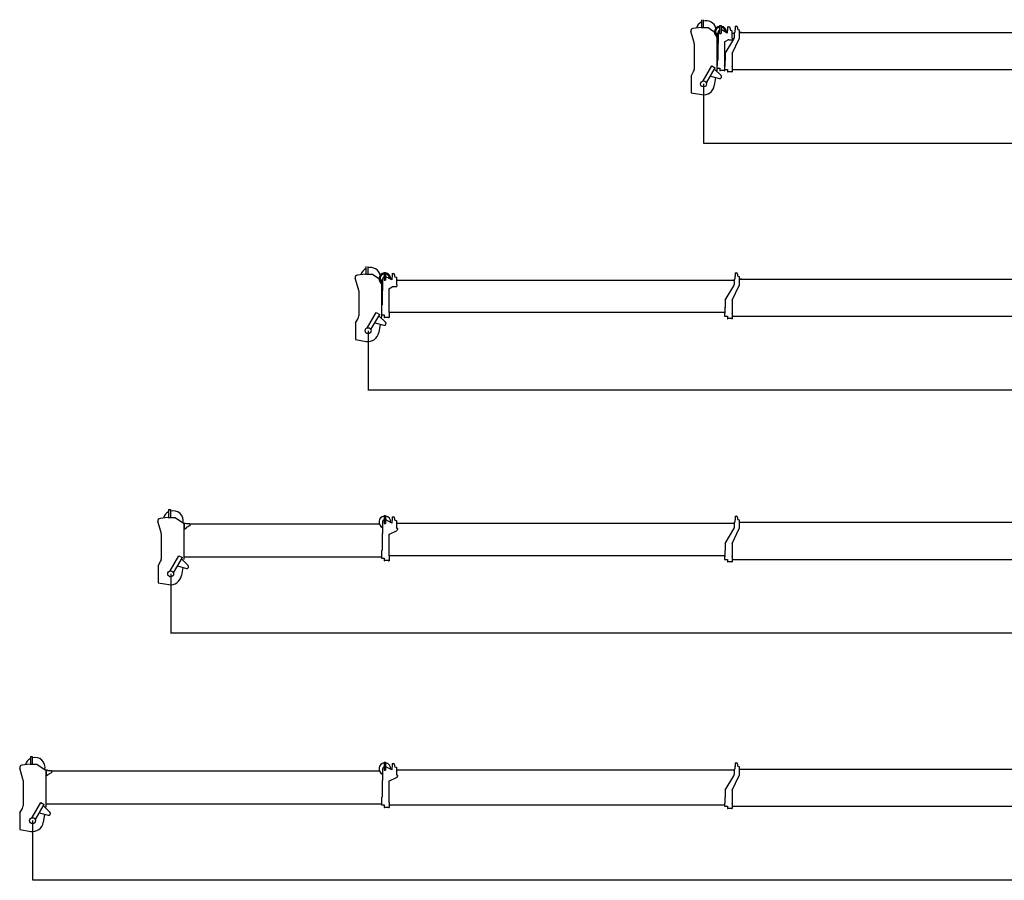
# Model space of a CAD drawing. Extents: x -115893 to 121302, y -10742 to 41953.
# Drawn here: x 54687 to 74641, y -735 to 16704 of the extents above; entities that cross this region are included whole.
import ezdxf

# ---------------------------------------------------------------- set-up
doc = ezdxf.new("R2010")
doc.units = 0
doc.header["$MEASUREMENT"] = 0
doc.header["$PDMODE"] = 35
doc.layers.get('0').update_dxf_attribs({"linetype": 'CONTINUOUS'})
doc.layers.get('DEFPOINTS').update_dxf_attribs({"linetype": 'CONTINUOUS'})
doc.styles.get("Standard").update_dxf_attribs({"font": 'txt', "width": 0.714286, "bigfont": 'bigfont'})
doc.dimstyles.get("Standard").update_dxf_attribs({"dimtxt": 3.5, "dimasz": 4.5, "dimexe": 4.5, "dimexo": 1.5625, "dimgap": 0.09, "dimtad": 0, "dimtih": 1, "dimtoh": 1, "dimdec": 4, "dimzin": 0, "dimdsep": 46, "dimtxsty": 'Standard', "dimcen": 2.25, "dimadec": 0, "dimazin": 0, "dimtfac": 1, "dimtdec": 4, "dimtofl": 0, "dimtmove": 2, "dimatfit": 3, "dimfxl": 1, "dimtolj": 1, "dimtzin": 0, "dimarcsym": 0})

# ---------------------------------------------------------------- blocks, each defined once
blk = doc.blocks.new('*D15')
at = {"color": 0, "lineweight": -2, "transparency": 16777216}
for p, q in [((98947, 1525.9), (98947, -734.9375)), ((54947, 473.9), (54947, -734.9375)), ((98942.8, -730.4375), (54951.2, -730.4375))]:
    blk.add_line(p, q, dxfattribs=at)
at = {"color": 0, "transparency": 16777216}
for points in [[(54951.2, -729.7375), (54951.2, -731.1375), (54947, -730.4375)], [(98942.8, -729.7375), (98942.8, -731.1375), (98947, -730.4375)]]:
    blk.add_solid(points, dxfattribs=at)
at = {"layer": 'DEFPOINTS', "color": 0, "transparency": 16777216}
for p in [(98947, 1527.4625), (54947, 475.4625), (54947, -730.4375)]:
    blk.add_point(p, dxfattribs=at)
at = {"color": 0, "transparency": 16777216, "insert": (76947, -480.4375), "char_height": 300, "attachment_point": 5}
blk.add_mtext('\\A1;44000', dxfattribs=at)
blk = doc.blocks.new('*D20')
at = {"color": 0, "lineweight": -2, "transparency": 16777216}
for p, q in [((98947, 16454), (98947, 14193.1625)), ((68547.1, 15402), (68547.1, 14193.1625)), ((98942.8, 14197.6625), (68551.3, 14197.6625))]:
    blk.add_line(p, q, dxfattribs=at)
at = {"color": 0, "transparency": 16777216}
for points in [[(68551.3, 14198.3625), (68551.3, 14196.9625), (68547.1, 14197.6625)], [(98942.8, 14198.3625), (98942.8, 14196.9625), (98947, 14197.6625)]]:
    blk.add_solid(points, dxfattribs=at)
at = {"layer": 'DEFPOINTS', "color": 0, "transparency": 16777216}
for p in [(98947, 16455.5625), (68547.1, 15403.5625), (68547.1, 14197.6625)]:
    blk.add_point(p, dxfattribs=at)
at = {"color": 0, "transparency": 16777216, "insert": (83747.05, 14447.6625), "char_height": 300, "attachment_point": 5}
blk.add_mtext('\\A1;30400', dxfattribs=at)
blk = doc.blocks.new('A$C068A3AE6')
at = {"color": 5, "linetype": 'Continuous'}
for p, q in [((214, 1519), (214, 1360)), ((252, 1519), (252, 1360)), ((582, 1399), (582, 1240)), ((582, 1399), (614, 1399)), ((614, 1399), (614, 1240)), ((64, 1057), (0, 1278)), ((208, 1360), (43, 1342)), ((208, 1360), (348, 1360)), ((348, 1360), (515, 1247)), ((515, 1247), (522, 1247)), ((522, 1249), (522, 1247)), ((522, 1249), (528, 1249)), ((528, 1249), (528, 629)), ((528, 1247), (553, 1247)), ((553, 1270), (553, 1033)), ((582, 1240), (614, 1240)), ((738, 1245), (620, 1310)), ((738, 1302), (745, 1302)), ((738, 1302), (738, 1245)), ((745, 1374), (770, 1374)), ((745, 1374), (745, 1302)), ((795, 1349), (795, 1324)), ((820, 1299), (825, 1299)), ((825, 1302), (825, 1299)), ((825, 1302), (832, 1302)), ((832, 1302), (832, 1145)), ((832, 1244), (878, 1244)), ((878, 1262), (878, 1152)), ((878, 1262), (888, 1262)), ((885, 1262), (888, 1262)), ((888, 1312), (895, 1312)), ((888, 1312), (888, 1262)), ((895, 1387), (920, 1387)), ((895, 1387), (895, 1312)), ((945, 1362), (945, 1337)), ((970, 1312), (982, 1312)), ((982, 1312), (982, 1134)), ((982, 1268), (1028, 1268)), ((982, 1262), (7828, 1262)), ((68, 1029), (68, 516)), ((543, 1027), (553, 1033)), ((543, 1027), (543, 820)), ((680, 1068), (743, 1103)), ((680, 1068), (680, 589)), ((698, 833), (871, 1127)), ((768, 1110), (832, 1110)), ((832, 1145), (842, 1145)), ((836, 834), (982, 1134)), ((842, 1145), (842, 1120)), ((543, 820), (543, 696)), ((698, 833), (698, 690)), ((835, 830), (835, 569)), ((528, 775), (543, 775)), ((528, 629), (528, 509)), ((531, 688), (531, 589)), ((531, 688), (533, 688)), ((686, 682), (686, 569)), ((686, 682), (688, 682)), ((3, 377), (55, 466)), ((248, 279), (425, 586)), ((317, 239), (494, 546)), ((425, 586), (494, 546)), ((479, 519), (611, 387)), ((528, 508), (523, 476)), ((528, 593), (528, 535)), ((528, 589), (531, 589)), ((528, 535), (586, 535)), ((586, 535), (586, 485)), ((586, 485), (593, 485)), ((593, 493), (673, 493)), ((593, 493), (593, 485)), ((673, 493), (673, 485)), ((673, 485), (683, 485)), ((680, 593), (686, 593)), ((683, 586), (680, 589)), ((683, 586), (683, 485)), ((683, 569), (683, 510)), ((683, 569), (686, 569)), ((683, 510), (741, 510)), ((741, 510), (741, 460)), ((741, 460), (748, 460)), ((748, 468), (748, 460)), ((748, 468), (828, 468)), ((828, 468), (828, 460)), ((828, 460), (838, 460)), ((835, 573), (841, 573)), ((838, 566), (835, 569)), ((838, 566), (838, 461)), ((838, 510), (7641, 510)), ((3, 377), (3, 37)), ((248, 279), (252, 277)), ((317, 239), (313, 242)), ((396, 377), (577, 328)), ((502, 348), (475, 182)), ((3, 37), (221, 0)), ((227, 166), (232, 163))]:
    blk.add_line(p, q, dxfattribs=at)
blk.add_circle((258, 217), 60, dxfattribs=at)
for centre, radius, start, end in [((308, 1292), 205, 117.291, 163.776), ((308, 1292), 205, 15.7437, 105.85), ((48, 1292), 50, 96.3001, 196.139), ((598, 1270), 119, 97.7268, 247.781), ((598, 1270), 97.5, 99.4441, 242.516), ((598, 1270), 45, 110.818, 180), ((598, 1270), 119, 353.6471, 82.2726), ((598, 1270), 97.5, 358.9116, 80.5552), ((598, 1270), 45, 61.429, 69.1637), ((770, 1349), 25, 0, 90), ((820, 1324), 25, 180, 270), ((920, 1362), 25, 0, 90), ((970, 1337), 25, 180, 270), ((-32, 1029), 100, 0, 16.1392), ((768, 1060), 50, 90, 119.395), ((832, 1120), 10, 270, 0), ((828, 1152), 50, 329.4849, 0), ((845, 830), 10, 154.014, 180), ((533, 698), 10, 270, 0), ((688, 692), 10, 270, 0), ((-32, 516), 100, 329.9292, 0), ((587, 362), 35, 255.053, 44.9474), ((258, 217), 220, 260.4014, 350.8275)]:
    blk.add_arc(centre, radius, start, end, dxfattribs=at)
blk = doc.blocks.new('*D22')
at = {"color": 0, "lineweight": -2, "transparency": 16777216}
for p, q in [((98947, 11454), (98947, 9193.1625)), ((61747.1, 10402), (61747.1, 9193.1625)), ((98942.8, 9197.6625), (61751.3, 9197.6625))]:
    blk.add_line(p, q, dxfattribs=at)
at = {"color": 0, "transparency": 16777216}
for points in [[(61751.3, 9198.3625), (61751.3, 9196.9625), (61747.1, 9197.6625)], [(98942.8, 9198.3625), (98942.8, 9196.9625), (98947, 9197.6625)]]:
    blk.add_solid(points, dxfattribs=at)
at = {"layer": 'DEFPOINTS', "color": 0, "transparency": 16777216}
for p in [(98947, 11455.5625), (61747.1, 10403.5625), (61747.1, 9197.6625)]:
    blk.add_point(p, dxfattribs=at)
at = {"color": 0, "transparency": 16777216, "insert": (80347.05, 9447.6625), "char_height": 300, "attachment_point": 5}
blk.add_mtext('\\A1;37200', dxfattribs=at)
blk = doc.blocks.new('A$C3B2961AB')
at = {"color": 5, "linetype": 'Continuous'}
for p, q in [((214, 1519), (214, 1360)), ((252, 1519), (252, 1360)), ((582, 1399), (582, 1240)), ((582, 1399), (614, 1399)), ((614, 1399), (614, 1240)), ((64, 1057), (0, 1278)), ((208, 1360), (43, 1342)), ((208, 1360), (348, 1360)), ((348, 1360), (515, 1247)), ((515, 1247), (522, 1247)), ((522, 1249), (522, 1247)), ((522, 1249), (528, 1249)), ((528, 1249), (528, 629)), ((528, 1247), (553, 1247)), ((553, 1270), (553, 1033)), ((582, 1240), (614, 1240)), ((738, 1245), (620, 1310)), ((738, 1302), (745, 1302)), ((738, 1302), (738, 1245)), ((745, 1374), (770, 1374)), ((745, 1374), (745, 1302)), ((795, 1349), (795, 1324)), ((820, 1299), (825, 1299)), ((825, 1302), (825, 1299)), ((825, 1302), (832, 1302)), ((832, 1302), (832, 1145)), ((832, 1244), (7678, 1244)), ((7678, 1262), (7678, 1152)), ((7678, 1262), (7688, 1262)), ((7685, 1262), (7688, 1262)), ((7688, 1312), (7695, 1312)), ((7688, 1312), (7688, 1262)), ((7695, 1387), (7720, 1387)), ((7695, 1387), (7695, 1312)), ((7745, 1362), (7745, 1337)), ((7770, 1312), (7782, 1312)), ((7782, 1312), (7782, 1134)), ((7782, 1268), (7828, 1268)), ((7782, 1262), (14628, 1262)), ((68, 1029), (68, 516)), ((543, 1027), (553, 1033)), ((543, 1027), (543, 820)), ((680, 1068), (744, 1103)), ((680, 1068), (680, 589)), ((768, 1110), (832, 1110)), ((832, 1145), (842, 1145)), ((842, 1145), (842, 1120)), ((7498, 833), (7671, 1127)), ((7636, 834), (7782, 1134)), ((528, 820), (543, 820)), ((543, 865), (543, 741)), ((7498, 833), (7498, 690)), ((7635, 830), (7635, 569)), ((528, 629), (528, 509)), ((531, 733), (533, 733)), ((531, 688), (531, 589)), ((7486, 682), (7486, 569)), ((7486, 682), (7488, 682)), ((3, 377), (55, 466)), ((248, 279), (425, 586)), ((317, 239), (494, 546)), ((425, 586), (494, 546)), ((479, 519), (611, 387)), ((528, 508), (523, 476)), ((528, 593), (528, 535)), ((528, 589), (531, 589)), ((528, 535), (586, 535)), ((586, 535), (586, 485)), ((586, 485), (593, 485)), ((593, 493), (673, 493)), ((593, 493), (593, 485)), ((673, 493), (673, 485)), ((673, 485), (683, 485)), ((680, 593), (7480, 593)), ((683, 586), (680, 589)), ((683, 586), (683, 485)), ((7480, 593), (7486, 593)), ((7483, 569), (7483, 510)), ((7483, 569), (7486, 569)), ((7483, 510), (7541, 510)), ((7541, 510), (7541, 460)), ((7541, 460), (7548, 460)), ((7548, 468), (7548, 460)), ((7548, 468), (7628, 468)), ((7628, 468), (7628, 460)), ((7628, 460), (7638, 460)), ((7638, 566), (7635, 569)), ((7638, 566), (7638, 461)), ((7638, 510), (14441, 510)), ((3, 377), (3, 37)), ((248, 279), (252, 277)), ((317, 239), (313, 242)), ((396, 377), (578, 328)), ((502, 348), (475, 182)), ((3, 37), (221, 0)), ((227, 166), (232, 163))]:
    blk.add_line(p, q, dxfattribs=at)
blk.add_circle((258, 217), 60, dxfattribs=at)
for centre, radius, start, end in [((308, 1292), 205, 117.291, 163.776), ((308, 1292), 205, 15.7437, 105.85), ((48, 1292), 50, 96.3001, 196.139), ((598, 1270), 119, 97.7268, 247.781), ((598, 1270), 97.5, 99.4441, 242.516), ((598, 1270), 45, 110.818, 180), ((598, 1270), 119, 353.6471, 82.2726), ((598, 1270), 97.5, 358.9116, 80.5552), ((598, 1270), 45, 61.429, 69.1637), ((770, 1349), 25, 0, 90), ((820, 1324), 25, 180, 270), ((7720, 1362), 25, 0, 90), ((7770, 1337), 25, 180, 270), ((-32, 1029), 100, 0, 16.1392), ((768, 1060), 50, 90, 119.395), ((832, 1120), 10, 270, 0), ((7628, 1152), 50, 329.4849, 0), ((7645, 830), 10, 154.014, 180), ((533, 743), 10, 270, 0), ((7488, 692), 10, 270, 0), ((-32, 516), 100, 329.9292, 0), ((587, 362), 35, 255.053, 44.9474), ((258, 217), 220, 260.4014, 350.8275)]:
    blk.add_arc(centre, radius, start, end, dxfattribs=at)
blk = doc.blocks.new('*D24')
at = {"color": 0, "lineweight": -2, "transparency": 16777216}
for p, q in [((98947, 6525.9), (98947, 4265.0625)), ((57747.1, 5473.9), (57747.1, 4265.0625)), ((98942.8, 4269.5625), (57751.3, 4269.5625))]:
    blk.add_line(p, q, dxfattribs=at)
at = {"color": 0, "transparency": 16777216}
for points in [[(57751.3, 4270.2625), (57751.3, 4268.8625), (57747.1, 4269.5625)], [(98942.8, 4270.2625), (98942.8, 4268.8625), (98947, 4269.5625)]]:
    blk.add_solid(points, dxfattribs=at)
at = {"layer": 'DEFPOINTS', "color": 0, "transparency": 16777216}
for p in [(98947, 6527.4625), (57747.1, 5475.4625), (57747.1, 4269.5625)]:
    blk.add_point(p, dxfattribs=at)
at = {"color": 0, "transparency": 16777216, "insert": (78347.05, 4519.5625), "char_height": 300, "attachment_point": 5}
blk.add_mtext('\\A1;41200', dxfattribs=at)
blk = doc.blocks.new('A$C4A0A11DC')
at = {"color": 5, "linetype": 'Continuous'}
for p, q in [((215, 1522), (253, 1522)), ((215, 1522), (215, 1363)), ((253, 1522), (253, 1363)), ((4583, 1402), (4583, 1243)), ((4583, 1402), (4615, 1402)), ((4615, 1402), (4615, 1243)), ((66, 1060), (1, 1281)), ((210, 1363), (44, 1345)), ((210, 1363), (349, 1363)), ((349, 1363), (516, 1250)), ((516, 1250), (523, 1250)), ((523, 1252), (523, 1250)), ((523, 1252), (529, 1252)), ((529, 1252), (529, 512)), ((529, 1250), (559, 1250)), ((534, 1236), (534, 1132)), ((559, 1250), (559, 1237)), ((564, 1238), (644, 1238)), ((644, 1238), (644, 1193)), ((644, 1232), (4488, 1232)), ((4554, 1273), (4554, 1036)), ((4583, 1243), (4615, 1243)), ((4739, 1248), (4621, 1313)), ((4739, 1305), (4746, 1305)), ((4739, 1305), (4739, 1248)), ((4746, 1377), (4771, 1377)), ((4746, 1377), (4746, 1305)), ((4796, 1352), (4796, 1327)), ((4821, 1302), (4826, 1302)), ((4826, 1305), (4826, 1302)), ((4826, 1305), (4833, 1305)), ((4833, 1305), (4833, 1148)), ((4833, 1247), (11679, 1247)), ((11679, 1265), (11679, 1155)), ((11679, 1265), (11689, 1265)), ((11686, 1265), (11689, 1265)), ((11689, 1315), (11696, 1315)), ((11689, 1315), (11689, 1265)), ((11696, 1390), (11721, 1390)), ((11696, 1390), (11696, 1315)), ((11746, 1365), (11746, 1340)), ((11771, 1315), (11783, 1315)), ((11783, 1315), (11783, 1137)), ((11783, 1271), (11829, 1271)), ((11783, 1265), (18629, 1265)), ((69, 1032), (69, 519)), ((534, 1132), (544, 1132)), ((544, 1132), (577, 1153)), ((4544, 1030), (4554, 1036)), ((4544, 1030), (4544, 823)), ((4681, 1025), (4681, 592)), ((4681, 1025), (4694, 1025)), ((4694, 1025), (4836, 1092)), ((4833, 1148), (4843, 1148)), ((4853, 1138), (4853, 1119)), ((11499, 836), (11672, 1130)), ((11637, 837), (11783, 1137)), ((4544, 823), (4544, 699)), ((11499, 836), (11499, 693)), ((11636, 833), (11636, 572)), ((4532, 691), (4532, 592)), ((4532, 691), (4534, 691)), ((11487, 685), (11487, 572)), ((11487, 685), (11489, 685)), ((4, 380), (56, 469)), ((249, 282), (426, 589)), ((318, 242), (496, 549)), ((426, 589), (496, 549)), ((480, 522), (613, 390)), ((529, 563), (4529, 563)), ((4529, 592), (4532, 592)), ((4529, 592), (4529, 538)), ((4529, 538), (4587, 538)), ((4587, 538), (4587, 488)), ((4587, 488), (4594, 488)), ((4594, 496), (4674, 496)), ((4594, 496), (4594, 488)), ((4674, 496), (4674, 488)), ((4674, 488), (4684, 488)), ((4681, 596), (11481, 596)), ((4684, 589), (4681, 592)), ((4684, 589), (4684, 488)), ((11481, 596), (11487, 596)), ((11484, 572), (11484, 513)), ((11484, 572), (11487, 572)), ((11484, 513), (11542, 513)), ((11542, 513), (11542, 463)), ((11542, 463), (11549, 463)), ((11549, 471), (11549, 463)), ((11549, 471), (11629, 471)), ((11629, 471), (11629, 463)), ((11629, 463), (11639, 463)), ((11639, 569), (11636, 572)), ((11639, 569), (11639, 464)), ((11639, 513), (18442, 513)), ((4, 380), (4, 40)), ((249, 282), (253, 280)), ((318, 242), (314, 245)), ((398, 380), (579, 331)), ((504, 351), (477, 185)), ((4, 40), (223, 3)), ((228, 169), (233, 166))]:
    blk.add_line(p, q, dxfattribs=at)
at = {"color": 5, "linetype": 'Continuous', "flags": 128}
blk.add_lwpolyline([(534, 1208), (535, 1209), (535, 1210), (536, 1213), (536, 1217), (536, 1221), (536, 1227), (536, 1232), (537, 1238)], dxfattribs=at)
at = {"color": 5, "linetype": 'Continuous'}
blk.add_circle((259, 220), 60, dxfattribs=at)
for centre, radius, start, end in [((309, 1295), 205, 117.291, 163.776), ((309, 1295), 205, 348.442, 105.85), ((49, 1295), 50, 96.3001, 196.139), ((4599, 1273), 119, 97.7268, 247.781), ((4599, 1273), 45, 110.818, 180), ((4599, 1273), 119, 353.6471, 82.2726), ((4599, 1273), 45, 61.429, 69.1637), ((4771, 1352), 25, 0, 90), ((4821, 1327), 25, 180, 270), ((11721, 1365), 25, 0, 90), ((11771, 1340), 25, 180, 270), ((-31, 1032), 100, 0, 16.1392), ((1135, 294), 1025, 118.617, 123.024), ((4823, 1119), 30, 295, 0), ((4843, 1138), 10, 0, 90), ((11629, 1155), 50, 329.4849, 0), ((11646, 833), 10, 154.014, 180), ((4534, 701), 10, 270, 0), ((11489, 695), 10, 270, 0), ((-31, 519), 100, 329.9292, 0), ((588, 365), 35, 255.053, 44.9474), ((259, 220), 220, 260.4014, 350.8275)]:
    blk.add_arc(centre, radius, start, end, dxfattribs=at)
blk = doc.blocks.new('A$C1F3E50BD')
at = {"color": 5, "linetype": 'Continuous'}
for p, q in [((214, 1519), (252, 1519)), ((214, 1519), (214, 1360)), ((252, 1519), (252, 1360)), ((7382, 1399), (7382, 1240)), ((7382, 1399), (7414, 1399)), ((7414, 1399), (7414, 1240)), ((64, 1057), (0, 1278)), ((208, 1360), (43, 1342)), ((208, 1360), (348, 1360)), ((348, 1360), (515, 1247)), ((515, 1247), (522, 1247)), ((522, 1249), (522, 1247)), ((522, 1249), (528, 1249)), ((528, 1249), (528, 509)), ((528, 1247), (558, 1247)), ((533, 1233), (533, 1129)), ((558, 1247), (558, 1234)), ((563, 1235), (643, 1235)), ((643, 1235), (643, 1190)), ((643, 1229), (7287, 1229)), ((7353, 1270), (7353, 1033)), ((7382, 1240), (7414, 1240)), ((7538, 1245), (7420, 1310)), ((7538, 1302), (7545, 1302)), ((7538, 1302), (7538, 1245)), ((7545, 1374), (7570, 1374)), ((7545, 1374), (7545, 1302)), ((7595, 1349), (7595, 1324)), ((7620, 1299), (7625, 1299)), ((7625, 1302), (7625, 1299)), ((7625, 1302), (7632, 1302)), ((7632, 1302), (7632, 1145)), ((7632, 1244), (7678, 1244)), ((7632, 1244), (14478, 1244)), ((14478, 1262), (14478, 1152)), ((14478, 1262), (14488, 1262)), ((14485, 1262), (14488, 1262)), ((14488, 1312), (14495, 1312)), ((14488, 1312), (14488, 1262)), ((14495, 1387), (14520, 1387)), ((14495, 1387), (14495, 1312)), ((14545, 1362), (14545, 1337)), ((14570, 1312), (14582, 1312)), ((14582, 1312), (14582, 1134)), ((14582, 1262), (21428, 1262)), ((68, 1029), (68, 516)), ((533, 1129), (543, 1129)), ((543, 1129), (575, 1150)), ((7343, 1027), (7353, 1033)), ((7343, 1027), (7343, 820)), ((7480, 1022), (7480, 589)), ((7480, 1022), (7493, 1022)), ((7493, 1022), (7635, 1089)), ((7632, 1145), (7642, 1145)), ((7652, 1135), (7652, 1116)), ((14298, 833), (14471, 1127)), ((14436, 834), (14582, 1134)), ((7343, 820), (7343, 696)), ((14298, 833), (14298, 690)), ((14435, 830), (14435, 569)), ((7331, 688), (7331, 589)), ((7331, 688), (7333, 688)), ((14286, 682), (14286, 569)), ((14286, 682), (14288, 682)), ((3, 377), (55, 466)), ((248, 279), (425, 586)), ((317, 239), (494, 546)), ((425, 586), (494, 546)), ((479, 519), (611, 387)), ((528, 509), (523, 476)), ((528, 560), (7328, 560)), ((7328, 589), (7331, 589)), ((7328, 589), (7328, 535)), ((7328, 535), (7386, 535)), ((7386, 535), (7386, 485)), ((7386, 485), (7393, 485)), ((7393, 493), (7473, 493)), ((7393, 493), (7393, 485)), ((7473, 493), (7473, 485)), ((7473, 485), (7483, 485)), ((7483, 586), (7480, 589)), ((7483, 586), (7483, 485)), ((7483, 535), (14286, 535)), ((14283, 569), (14283, 510)), ((14283, 569), (14286, 569)), ((14283, 510), (14341, 510)), ((14341, 510), (14341, 460)), ((14341, 460), (14348, 460)), ((14348, 468), (14348, 460)), ((14348, 468), (14428, 468)), ((14428, 468), (14428, 460)), ((14428, 460), (14438, 460)), ((14438, 566), (14435, 569)), ((14438, 566), (14438, 461)), ((14438, 510), (21241, 510)), ((3, 377), (3, 37)), ((248, 279), (252, 277)), ((317, 239), (313, 242)), ((396, 377), (578, 328)), ((502, 348), (475, 182)), ((3, 37), (221, 0)), ((227, 166), (232, 163))]:
    blk.add_line(p, q, dxfattribs=at)
at = {"color": 5, "linetype": 'Continuous', "flags": 128}
blk.add_lwpolyline([(533, 1205), (533, 1205), (534, 1207), (534, 1210), (535, 1214), (535, 1218), (535, 1223), (535, 1229), (535, 1235)], dxfattribs=at)
at = {"color": 5, "linetype": 'Continuous'}
blk.add_circle((258, 217), 60, dxfattribs=at)
for centre, radius, start, end in [((308, 1292), 205, 117.291, 163.776), ((308, 1292), 205, 348.442, 105.85), ((48, 1292), 50, 96.3001, 196.139), ((7398, 1270), 119, 97.7268, 247.781), ((7398, 1270), 45, 110.818, 180), ((7398, 1270), 119, 353.6471, 82.2726), ((7398, 1270), 45, 61.429, 69.1637), ((7570, 1349), 25, 0, 90), ((7620, 1324), 25, 180, 270), ((14520, 1362), 25, 0, 90), ((14570, 1337), 25, 180, 270), ((-32, 1029), 100, 0, 16.1392), ((1134, 291), 1025, 118.617, 123.024), ((7622, 1116), 30, 295, 0), ((7642, 1135), 10, 0, 90), ((14428, 1152), 50, 329.4849, 0), ((14445, 830), 10, 154.014, 180), ((7333, 698), 10, 270, 0), ((14288, 692), 10, 270, 0), ((-32, 516), 100, 329.9292, 0), ((587, 362), 35, 255.053, 44.9474), ((258, 217), 220, 260.4014, 350.8275)]:
    blk.add_arc(centre, radius, start, end, dxfattribs=at)

msp = doc.modelspace()

# ---------------------------------------------------------------- block references
for name, p in [('A$C068A3AE6', (68289, 15185.1)), ('A$C3B2961AB', (61489, 10185.1)), ('A$C4A0A11DC', (57487.7, 5253.9)), ('A$C1F3E50BD', (54689, 257))]:
    msp.add_blockref(name, p)

# ---------------------------------------------------------------- dimensions: what is measured, and where the dimension line sits
at = {"color": 7}
for base, p1, p2, picture, middle in [((68547.1, 14197.7), (98947, 16455.6), (68547.1, 15403.6), '*D20', (83747.1, 14447.7)), ((61747.1, 9197.7), (98947, 11455.6), (61747.1, 10403.6), '*D22', (80347.1, 9447.7)), ((57747.1, 4269.6), (98947, 6527.5), (57747.1, 5475.5), '*D24', (78347, 4519.6))]:
    dim = msp.add_linear_dim(base=base, p1=p1, p2=p2, dimstyle='Standard', override={"dimtxt": 300, "dimasz": 4.2, "dimgap": 100, "dimtad": 1, "dimtih": 0, "dimtoh": 0, "dimdec": 0, "dimtdec": 0}, dxfattribs=at)
    dim.commit()
    dim.dimension.update_dxf_attribs({"geometry": picture, "text_midpoint": middle})
dim = msp.add_linear_dim(base=(54947, -730.4), p1=(98947, 1527.5), p2=(54947, 475.5), text='44000', dimstyle='Standard', override={"dimtxt": 300, "dimasz": 4.2, "dimgap": 100, "dimtad": 1, "dimtih": 0, "dimtoh": 0, "dimdec": 0, "dimtdec": 0}, dxfattribs=at)
dim.commit()
dim.dimension.update_dxf_attribs({"geometry": '*D15', "text_midpoint": (76947, -480.4)})

doc.saveas('drawing.dxf')
